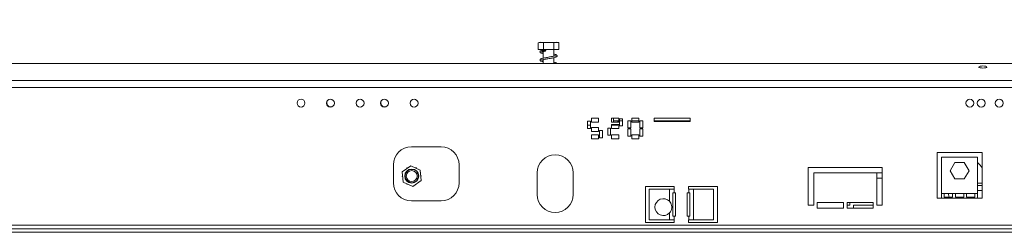
# Model space of a CAD drawing. Units: millimetres. Extents: x 4 to 272, y 7 to 206.
# Drawn here: x 46 to 73, y 144 to 150 of the extents above; entities that cross this region are included whole.
import ezdxf

# ---------------------------------------------------------------- set-up
doc = ezdxf.new("R2010")
doc.units = ezdxf.units.MM
doc.layers.add('FORMAT', color=7, linetype='Continuous')
doc.styles.add('SLDTEXTSTYLE1', font='TXT', dxfattribs={"width": 0.75})
doc.dimstyles.new('SLDDIMSTYLE0', dxfattribs={"dimtxt": 2.645833, "dimasz": 1.3, "dimexe": 0, "dimexo": 0.0625, "dimgap": 0.661458, "dimtad": 1, "dimdec": 6, "dimlfac": 20, "dimrnd": 1e-09, "dimzin": 12, "dimdsep": 46, "dimtxsty": 'SLDTEXTSTYLE1', "dimsah": 1, "dimcen": 0.09, "dimadec": 0, "dimazin": 3, "dimtfac": 1, "dimtdec": 0, "dimtofl": 0, "dimtmove": 0, "dimatfit": 3, "dimfxl": 0, "dimfrac": 2, "dimtolj": 1, "dimtzin": 12, "dimarcsym": 0})

# ---------------------------------------------------------------- blocks, each defined once
blk = doc.blocks.new('_D')
at = {"layer": 'FORMAT', "color": 7}
for p, q in [((77.79, 162.468), (77.253, 162.468)), ((77.253, 162.468), (77.253, 157.529)), ((86.871, 162.468), (87.407, 162.468)), ((87.407, 162.468), (87.407, 157.529)), ((84.893, 161.922), (82.585, 158.074)), ((77.253, 157.529), (77.79, 157.529)), ((87.407, 157.529), (86.871, 157.529)), ((21.23, 145.177), (21.23, 154.464)), ((143.43, 145.177), (143.43, 154.464)), ((21.23, 153.464), (143.43, 153.464))]:
    blk.add_line(p, q, dxfattribs=at)
for points in [[(21.23, 153.464), (22.53, 153.214), (22.53, 153.714)], [(143.43, 153.464), (142.13, 153.714), (142.13, 153.214)]]:
    blk.add_solid(points, dxfattribs=at)
at = {"layer": 'FORMAT', "color": 7, "attachment_point": 1, "style": 'SLDTEXTSTYLE1'}
for s, insert, char_height in [('1', (82.37, 162.386), 1.852), ('96', (78.461, 161.45), 2.6458), ('"', (85.107, 161.45), 2.646), ('4', (83.739, 159.916), 1.852), ('2444mm', (75.113, 156.875), 2.6458)]:
    blk.add_mtext(s, dxfattribs=dict(at, insert=insert, char_height=char_height))
blk = doc.blocks.new('_D_1')
at = {"layer": 'FORMAT', "color": 7}
for p, q in [((76.812, 174.102), (76.276, 174.102)), ((76.276, 174.102), (76.276, 169.163)), ((87.848, 174.102), (88.385, 174.102)), ((88.385, 174.102), (88.385, 169.163)), ((85.871, 173.557), (83.562, 169.709)), ((76.276, 169.163), (76.812, 169.163)), ((88.385, 169.163), (87.848, 169.163)), ((18.655, 149.762), (18.655, 166.099)), ((146.005, 149.762), (146.005, 166.099)), ((18.655, 165.099), (146.005, 165.099))]:
    blk.add_line(p, q, dxfattribs=at)
for points in [[(18.655, 165.099), (19.955, 164.849), (19.955, 165.349)], [(146.005, 165.099), (144.705, 165.349), (144.705, 164.849)]]:
    blk.add_solid(points, dxfattribs=at)
at = {"layer": 'FORMAT', "color": 7, "attachment_point": 1, "style": 'SLDTEXTSTYLE1'}
for s, insert, char_height in [('1', (83.348, 174.02), 1.852), ('100', (77.483, 173.085), 2.6458), ('"', (86.085, 173.085), 2.646), ('4', (84.716, 171.551), 1.852), ('2547mm', (75.113, 168.51), 2.6458)]:
    blk.add_mtext(s, dxfattribs=dict(at, insert=insert, char_height=char_height))

msp = doc.modelspace()

# ---------------------------------------------------------------- linework, layer by layer
at = {"color": 7, "linetype": 'Continuous', "lineweight": 15}
for p, q in [((60.25163947, 149.15234995), (60.25163947, 149.33734995)), ((60.25649309, 149.34092593), (60.25279257, 149.338267)), ((60.5423568, 149.35234995), (60.29412944, 149.35234995)), ((60.39805613, 149.15234995), (60.39805613, 149.33734995)), ((60.78647971, 149.35234995), (60.5423568, 149.35234995)), ((60.68672123, 149.15234995), (60.68672123, 149.33734995)), ((60.82896968, 149.15234995), (60.82896968, 149.33734995)), ((60.39805613, 149.15234995), (60.25163947, 149.15234995)), ((60.39530457, 149.15234995), (60.39530457, 149.12414577)), ((60.39530457, 149.10078019), (60.39530457, 148.91497043)), ((60.68672123, 149.15234995), (60.39805613, 149.15234995)), ((60.46501497, 149.12414577), (60.45123129, 149.12414577)), ((60.68530457, 148.96763315), (60.68530457, 149.15234995)), ((60.82896968, 149.15234995), (60.68672123, 149.15234995)), ((82.33030457, 148.76998804), (19.33030457, 148.76998804)), ((60.39530457, 148.87465087), (60.39530457, 148.76998804)), ((60.68530457, 148.76998804), (60.68530457, 148.92722075)), ((82.33030457, 148.29206972), (19.33030457, 148.29206972)), ((82.33030457, 148.09888455), (19.33030457, 148.09888455)), ((54.38530457, 147.7176491), (54.38530457, 147.66484995)), ((55.88530457, 147.7176491), (55.88530457, 147.66484995)), ((61.62530457, 147.16234995), (61.70530457, 147.16234995)), ((61.62530457, 146.96234995), (61.62530457, 147.16234995)), ((61.70530457, 147.16234995), (61.70530457, 146.96234995)), ((61.73030457, 147.24734995), (61.93030457, 147.24734995)), ((61.73030457, 147.13734995), (61.73030457, 147.24734995)), ((61.93030457, 147.13734995), (61.73030457, 147.13734995)), ((61.93030457, 147.24734995), (61.93030457, 147.13734995)), ((62.29030457, 147.13734995), (62.29030457, 147.24734995)), ((62.29030457, 147.24734995), (62.49030457, 147.24734995)), ((62.49030457, 147.13734995), (62.29030457, 147.13734995)), ((62.34030457, 147.13734995), (62.34030457, 147.24734995)), ((62.34030457, 147.17734995), (62.46530457, 147.17734995)), ((62.46530457, 147.17734995), (62.46530457, 147.13734995)), ((62.49030457, 147.17734995), (62.46530457, 147.17734995)), ((62.49030457, 147.24734995), (62.49030457, 147.13734995)), ((62.51530457, 147.23234995), (62.59530457, 147.23234995)), ((62.51530457, 147.03234995), (62.51530457, 147.23234995)), ((62.59530457, 147.17734995), (62.51530457, 147.17734995)), ((62.59030457, 147.17734995), (62.59030457, 147.23234995)), ((62.59530457, 147.23234995), (62.59530457, 147.03234995)), ((62.74530457, 147.17484995), (62.82530457, 147.17484995)), ((62.74530457, 146.97484995), (62.74530457, 147.17484995)), ((62.82530457, 147.17484995), (62.82530457, 146.97484995)), ((62.85030457, 147.13734995), (62.85030457, 147.24734995)), ((62.85030457, 147.24734995), (63.05030457, 147.24734995)), ((63.05030457, 147.17734995), (62.85030457, 147.17734995)), ((63.05030457, 147.13734995), (62.85030457, 147.13734995)), ((63.05030457, 147.24734995), (63.05030457, 147.13734995)), ((63.07530457, 147.17484995), (63.15530457, 147.17484995)), ((63.07530457, 146.97484995), (63.07530457, 147.17484995)), ((63.15530457, 147.17484995), (63.15530457, 146.97484995)), ((63.47444602, 147.24734995), (64.47444602, 147.24734995)), ((63.47444602, 147.15734995), (63.47444602, 147.24734995)), ((64.47444602, 147.17734995), (63.47444602, 147.17734995)), ((64.47444602, 147.15734995), (63.47444602, 147.15734995)), ((64.47444602, 147.24734995), (64.47444602, 147.15734995)), ((61.70530457, 146.96234995), (61.62530457, 146.96234995)), ((61.73030457, 146.98734995), (61.93030457, 146.98734995)), ((61.73030457, 146.87734995), (61.73030457, 146.98734995)), ((61.93030457, 146.87734995), (61.73030457, 146.87734995)), ((61.93030457, 146.98734995), (61.93030457, 146.87734995)), ((61.95530457, 146.90234995), (62.03530457, 146.90234995)), ((61.95530457, 146.70234995), (61.95530457, 146.90234995)), ((62.03530457, 146.90234995), (62.03530457, 146.70234995)), ((62.18530457, 146.97234995), (62.26530457, 146.97234995)), ((62.18530457, 146.77234995), (62.18530457, 146.97234995)), ((62.26530457, 146.97234995), (62.26530457, 146.77234995)), ((62.29030457, 146.95734995), (62.29030457, 147.06734995)), ((62.29030457, 147.06734995), (62.49030457, 147.06734995)), ((62.49030457, 146.95734995), (62.29030457, 146.95734995)), ((62.34030457, 147.05234995), (62.34030457, 147.06734995)), ((62.34030457, 147.05234995), (62.46530457, 147.05234995)), ((62.46530457, 147.06734995), (62.46530457, 147.05234995)), ((62.49030457, 147.06734995), (62.49030457, 146.95734995)), ((62.59530457, 147.03234995), (62.51530457, 147.03234995)), ((62.82530457, 146.97484995), (62.74530457, 146.97484995)), ((62.74530457, 146.94984995), (62.82530457, 146.94984995)), ((62.74530457, 146.74984995), (62.74530457, 146.94984995)), ((62.82530457, 146.94984995), (62.82530457, 146.74984995)), ((63.15530457, 146.97484995), (63.07530457, 146.97484995)), ((63.07530457, 146.94984995), (63.15530457, 146.94984995)), ((63.07530457, 146.74984995), (63.07530457, 146.94984995)), ((63.15530457, 146.94984995), (63.15530457, 146.74984995)), ((61.73030457, 146.78734995), (61.93030457, 146.78734995)), ((61.73030457, 146.67734995), (61.73030457, 146.78734995)), ((61.93030457, 146.67734995), (61.73030457, 146.67734995)), ((61.93030457, 146.78734995), (61.93030457, 146.67734995)), ((62.03530457, 146.70234995), (61.95530457, 146.70234995)), ((62.26530457, 146.77234995), (62.18530457, 146.77234995)), ((62.29030457, 146.67734995), (62.29030457, 146.78734995)), ((62.29030457, 146.78734995), (62.49030457, 146.78734995)), ((62.49030457, 146.67734995), (62.29030457, 146.67734995)), ((62.49030457, 146.78734995), (62.49030457, 146.67734995)), ((62.82530457, 146.74984995), (62.74530457, 146.74984995)), ((62.85030457, 146.67734995), (62.85030457, 146.78734995)), ((62.85030457, 146.78734995), (63.05030457, 146.78734995)), ((63.05030457, 146.67734995), (62.85030457, 146.67734995)), ((63.05030457, 146.78734995), (63.05030457, 146.67734995)), ((63.15530457, 146.74984995), (63.07530457, 146.74984995)), ((56.73030457, 146.45234995), (57.55530457, 146.45234995)), ((72.58030457, 146.29134995), (71.33030457, 146.29134995)), ((71.33030457, 146.29134995), (71.33030457, 145.02734995)), ((71.45530457, 145.15631233), (71.45530457, 146.16631233)), ((71.45530457, 146.16631233), (72.45530457, 146.16631233)), ((72.45530457, 146.16631233), (72.45530457, 145.15631233)), ((72.58030457, 145.02734995), (72.58030457, 146.29134995)), ((56.23030457, 145.45234995), (56.23030457, 145.95234995)), ((56.7137321, 145.92749146), (56.47807973, 145.76075425)), ((56.47807973, 145.76075425), (56.50465221, 145.47330472)), ((56.60895739, 145.86754192), (56.5951121, 145.84356119)), ((56.62900445, 145.86754192), (56.60895739, 145.86754192)), ((56.97595694, 145.80677913), (56.7137321, 145.92749146)), ((56.87165176, 145.86754192), (56.8439612, 145.86754192)), ((56.88167529, 145.85018065), (56.87165176, 145.86754192)), ((57.00252941, 145.51932959), (56.97595694, 145.80677913)), ((58.05530457, 145.95234995), (58.05530457, 145.45234995)), ((67.75530457, 145.87734995), (69.80530457, 145.87734995)), ((67.75530457, 144.82734995), (67.75530457, 145.87734995)), ((69.80530457, 145.87734995), (69.80530457, 144.82734995)), ((71.6926102, 145.78881233), (71.82395739, 146.01631233)), ((71.82395739, 145.56131233), (71.6926102, 145.78881233)), ((71.82395739, 146.01631233), (72.08665176, 146.01631233)), ((72.08665176, 146.01631233), (72.21799894, 145.78881233)), ((72.21799894, 145.78881233), (72.08665176, 145.56131233)), ((56.48763373, 145.65740319), (56.4776102, 145.64004192)), ((56.4776102, 145.64004192), (56.49145548, 145.61606119)), ((56.76687705, 145.35259239), (57.00252941, 145.51932959)), ((57.00299894, 145.64004192), (56.98915366, 145.66402265)), ((56.99297541, 145.62268065), (57.00299894, 145.64004192)), ((60.22180457, 145.12734995), (60.22180457, 145.72734995)), ((61.22180457, 145.72734995), (61.22180457, 145.12734995)), ((67.90530457, 145.72734995), (67.90530457, 144.82734995)), ((69.65530457, 145.72734995), (67.90530457, 145.72734995)), ((69.65530457, 145.72734995), (69.80530457, 145.72734995)), ((69.65530457, 144.82734995), (69.65530457, 145.72734995)), ((69.80530457, 145.57734995), (69.65530457, 145.57734995)), ((72.08665176, 145.56131233), (71.82395739, 145.56131233)), ((56.50465221, 145.47330472), (56.76687705, 145.35259239)), ((56.59893385, 145.42990319), (56.60895739, 145.41254192)), ((56.60895739, 145.41254192), (56.63664795, 145.41254192)), ((56.85160469, 145.41254192), (56.87165176, 145.41254192)), ((56.87165176, 145.41254192), (56.88549704, 145.43652265)), ((63.23030457, 145.35234995), (64.03030457, 145.35234995)), ((63.23030457, 144.35234995), (63.23030457, 145.35234995)), ((63.33884219, 144.42734995), (63.33884219, 145.27734995)), ((63.33884219, 145.27734995), (63.89884219, 145.27734995)), ((63.89884219, 145.27734995), (63.89884219, 144.93959976)), ((63.89884219, 145.27734995), (64.02780457, 145.27734995)), ((64.02780457, 145.17734995), (64.02780457, 145.27734995)), ((64.02780457, 145.27734995), (64.03030457, 145.27734995)), ((64.03030457, 145.35234995), (64.03030457, 145.27734995)), ((64.43030457, 145.35234995), (65.23030457, 145.35234995)), ((64.43030457, 145.27734995), (64.43030457, 145.35234995)), ((64.43280457, 145.27734995), (64.43030457, 145.27734995)), ((64.43280457, 145.27734995), (64.43280457, 145.17734995)), ((64.43280457, 145.27734995), (64.56176695, 145.27734995)), ((64.56176695, 144.42734995), (64.56176695, 145.27734995)), ((64.56176695, 145.27734995), (65.12176695, 145.27734995)), ((65.12176695, 145.27734995), (65.12176695, 144.42734995)), ((65.23030457, 145.35234995), (65.23030457, 144.35234995)), ((72.58030457, 145.37734995), (72.45530457, 145.37734995)), ((57.55530457, 144.95234995), (56.73030457, 144.95234995)), ((64.02780457, 145.17734995), (63.99280457, 145.17734995)), ((63.99280457, 145.17734995), (63.99280457, 144.52734995)), ((64.02780457, 145.17734995), (64.06780457, 145.17734995)), ((64.06780457, 145.17734995), (64.06780457, 144.52734995)), ((64.39280457, 145.17734995), (64.43280457, 145.17734995)), ((64.39280457, 144.52734995), (64.39280457, 145.17734995)), ((64.46780457, 145.17734995), (64.43280457, 145.17734995)), ((64.46780457, 144.52734995), (64.46780457, 145.17734995)), ((71.33030457, 145.02734995), (71.45530457, 145.02734995)), ((71.45530457, 145.15631233), (71.53030457, 145.15631233)), ((71.45530457, 145.02734995), (71.45530457, 145.15631233)), ((71.45530457, 145.02734995), (72.45530457, 145.02734995)), ((71.53030457, 145.15631233), (71.53030457, 145.05734995)), ((71.53030457, 145.15631233), (71.7636379, 145.15631233)), ((71.53030457, 145.05734995), (71.7636379, 145.05734995)), ((71.7636379, 145.05734995), (71.7636379, 145.15631233)), ((71.7636379, 145.15631233), (71.8386379, 145.15631233)), ((71.8386379, 145.15631233), (71.8386379, 145.05734995)), ((71.8386379, 145.15631233), (72.07197124, 145.15631233)), ((71.8386379, 145.05734995), (72.07197124, 145.05734995)), ((72.07197124, 145.05734995), (72.07197124, 145.15631233)), ((72.07197124, 145.15631233), (72.14697124, 145.15631233)), ((72.14697124, 145.15631233), (72.14697124, 145.05734995)), ((72.14697124, 145.15631233), (72.38030457, 145.15631233)), ((72.14697124, 145.05734995), (72.38030457, 145.05734995)), ((72.38030457, 145.05734995), (72.38030457, 145.15631233)), ((72.38030457, 145.15631233), (72.45530457, 145.15631233)), ((72.45530457, 145.15631233), (72.45530457, 145.02734995)), ((72.45530457, 145.02734995), (72.58030457, 145.02734995)), ((67.90530457, 144.82734995), (67.75530457, 144.82734995)), ((68.00530457, 144.75234995), (68.00530457, 144.90234995)), ((68.00530457, 144.90234995), (68.73030457, 144.90234995)), ((68.73030457, 144.75234995), (68.00530457, 144.75234995)), ((68.73030457, 144.90234995), (68.73030457, 144.75234995)), ((68.83030457, 144.75234995), (68.83030457, 144.90234995)), ((68.83030457, 144.90234995), (69.55530457, 144.90234995)), ((68.91280457, 144.82734995), (68.83030457, 144.82734995)), ((69.55530457, 144.75234995), (68.83030457, 144.75234995)), ((68.91280457, 144.90234995), (68.91280457, 144.82734995)), ((69.01280457, 144.82734995), (69.55530457, 144.82734995)), ((69.01280457, 144.75234995), (69.01280457, 144.82734995)), ((69.55530457, 144.90234995), (69.55530457, 144.75234995)), ((69.80530457, 144.82734995), (69.65530457, 144.82734995)), ((63.89884219, 144.42734995), (63.33884219, 144.42734995)), ((63.89884219, 144.61510014), (63.89884219, 144.42734995)), ((64.02780457, 144.42734995), (63.89884219, 144.42734995)), ((63.99280457, 144.52734995), (64.02780457, 144.52734995)), ((64.02780457, 144.42734995), (64.02780457, 144.52734995)), ((64.06780457, 144.52734995), (64.02780457, 144.52734995)), ((64.02780457, 144.42734995), (64.03030457, 144.42734995)), ((64.03030457, 144.42734995), (64.03030457, 144.35234995)), ((64.43280457, 144.52734995), (64.39280457, 144.52734995)), ((64.43280457, 144.42734995), (64.43030457, 144.42734995)), ((64.43030457, 144.35234995), (64.43030457, 144.42734995)), ((64.43280457, 144.52734995), (64.43280457, 144.42734995)), ((64.43280457, 144.52734995), (64.46780457, 144.52734995)), ((64.56176695, 144.42734995), (64.43280457, 144.42734995)), ((65.12176695, 144.42734995), (64.56176695, 144.42734995)), ((82.33030457, 144.27734995), (21.33030457, 144.27734995)), ((82.33030457, 144.17734995), (21.33030457, 144.17734995)), ((64.03030457, 144.35234995), (63.23030457, 144.35234995)), ((65.23030457, 144.35234995), (64.43030457, 144.35234995)), ((82.33030457, 144.07734995), (21.33030457, 144.07734995))]:
    msp.add_line(p, q, dxfattribs=at)
at = {"color": 8, "linetype": 'Continuous', "lineweight": 15}
for p, q in [((61.62530457, 147.05234995), (61.70530457, 147.05234995)), ((62.29030457, 147.05234995), (62.34030457, 147.05234995)), ((72.58030457, 145.43984995), (72.45530457, 145.43984995)), ((72.58030457, 145.23984995), (72.45530457, 145.23984995))]:
    msp.add_line(p, q, dxfattribs=at)
at = {"color": 7, "linetype": 'Continuous', "lineweight": 15, "flags": 128}
for points in [[(60.46501497, 149.12414577), (60.46385543, 149.11931765), (60.46222686, 149.11555585), (60.46026252, 149.11316816), (60.45812313, 149.11234995), (60.45598374, 149.11316816), (60.4540194, 149.11555585), (60.45239083, 149.11931765), (60.45123129, 149.12414577)], [(72.60530457, 148.69664295), (72.64739975, 148.69447579), (72.68308632, 148.68830425), (72.70693132, 148.67906788), (72.71530457, 148.66817285), (72.70693132, 148.65727782), (72.68308632, 148.64804145), (72.64739975, 148.64186991), (72.60530457, 148.63970276), (72.56320939, 148.64186991), (72.52752283, 148.64804145), (72.50367782, 148.65727782), (72.49530457, 148.66817285), (72.50367782, 148.67906788), (72.52752283, 148.68830425), (72.56320939, 148.69447579), (72.60530457, 148.69664295)], [(71.64537664, 145.15631233), (71.64991193, 145.12980479), (71.67009185, 145.05734995)]]:
    msp.add_lwpolyline(points, dxfattribs=at)
at = {"color": 7, "linetype": 'Continuous', "lineweight": 15}
for centre, radius in [((53.66530457, 147.66533702), 0.11), ((54.48180457, 147.66484995), 0.11), ((55.30680457, 147.66484995), 0.11), ((55.98180457, 147.66484995), 0.11), ((56.80680457, 147.66484995), 0.11), ((72.24030457, 147.66484995), 0.11), ((72.55680457, 147.66484995), 0.11), ((73.05680457, 147.66484995), 0.11), ((56.74030457, 145.64004192), 0.195), ((56.74030457, 145.64004192), 0.18543919), ((56.74030457, 145.64004192), 0.15)]:
    msp.add_circle(centre, radius, dxfattribs=at)
for centre, radius, start, end in [((60.29412944, 149.28464162), 0.06770833, 90, 102.061859516), ((60.78647971, 149.28464162), 0.06770833, 52.353574645, 90), ((54.49030457, 147.66484995), 0.105, 180, 304.176943729), ((55.99030457, 147.66484995), 0.105, 180, 304.185343941), ((56.73030457, 145.95234995), 0.5, 90, 180), ((57.55530457, 145.95234995), 0.5, 0, 90), ((60.72180457, 145.72734995), 0.5, 0, 180), ((72.14030457, 145.62734995), 0.5, 28.357636577, 50.949877464), ((56.73030457, 145.45234995), 0.5, 180, 270), ((57.55530457, 145.45234995), 0.5, 270, 0), ((60.72180457, 145.12734995), 0.5, 180, 0), ((63.72884219, 144.77734995), 0.235, 43.663737936, 316.336262064)]:
    msp.add_arc(centre, radius, start, end, dxfattribs=at)
for points, knots in [([(60.25163947, 149.33734995), (60.26086773, 149.34179056), (60.29728826, 149.35931601), (60.34771797, 149.35880543), (60.38655513, 149.34225199), (60.39805613, 149.33734995)], [0, 0, 0, 0, 0.1928139012, 0.7609648479, 1, 1, 1, 1]), ([(60.39805613, 149.33734995), (60.39923657, 149.3378119), (60.42324981, 149.34720917), (60.47256298, 149.35221248), (60.5421833, 149.35226941), (60.61018945, 149.35215958), (60.65938985, 149.34759133), (60.68375742, 149.33846053), (60.68672123, 149.33734995)], [0, 0, 0, 0, 0.0130480001, 0.2654304362, 0.4998642246, 0.732266487, 0.967435735, 1, 1, 1, 1]), ([(60.68672123, 149.33734995), (60.69568679, 149.34179056), (60.73107048, 149.35931601), (60.78006455, 149.35880543), (60.81779609, 149.34225199), (60.82896968, 149.33734995)], [0, 0, 0, 0, 0.1928139012, 0.7609648479, 1, 1, 1, 1]), ([(60.3404296, 149.12412028), (60.33216721, 149.12053365), (60.31769679, 149.11425217), (60.30779342, 149.10545821), (60.30321543, 149.09604708), (60.30201153, 149.0857284), (60.31009947, 149.06860432), (60.33599249, 149.05537649), (60.3647079, 149.04633379), (60.38889958, 149.04134494), (60.39530457, 149.04002409)], [0, 0, 0, 0, 0.1504908184, 0.2635633952, 0.3308479651, 0.3939326024, 0.5422442034, 0.726406062, 0.9275631993, 1, 1, 1, 1]), ([(60.3402243, 149.12414577), (60.34569046, 149.12414577), (60.35930675, 149.12414577), (60.39781143, 149.12414577), (60.43376034, 149.12414577), (60.45123129, 149.12414577)], [0, 0, 0, 0, 0.256359452, 0.6385953063, 1, 1, 1, 1]), ([(60.39530457, 149.08030706), (60.38799823, 149.08191512), (60.36748324, 149.08643029), (60.34900147, 149.09233561), (60.34151982, 149.09650323), (60.3424947, 149.08904994), (60.34551546, 149.09091032), (60.35926338, 149.0937072), (60.38635284, 149.09908869), (60.42189064, 149.10589358), (60.44608735, 149.11017942), (60.45881268, 149.11243339)], [0, 0, 0, 0, 0.0739491177, 0.2076367999, 0.323219974, 0.4249005722, 0.5105815861, 0.6333411739, 0.7943444413, 0.8918433453, 1, 1, 1, 1]), ([(60.73672457, 148.98094988), (60.73423176, 148.98042919), (60.72884699, 148.97930444), (60.69681985, 148.96943647), (60.65248456, 148.96063034), (60.5996859, 148.95088705), (60.5426862, 148.94173373), (60.48494408, 148.93200591), (60.4296342, 148.92255358), (60.37945399, 148.91204203), (60.33963548, 148.90117541), (60.31307405, 148.88851439), (60.30046069, 148.86886266), (60.30529678, 148.84962416), (60.32774634, 148.83313717), (60.35664995, 148.82360075), (60.38452362, 148.81744218), (60.39530457, 148.81506018)], [0, 0, 0, 0, 0.0624548153, 0.1349096438, 0.2035266745, 0.2709203255, 0.3381652349, 0.406434629, 0.4745543429, 0.5458682836, 0.6217188247, 0.6937985958, 0.7517559073, 0.8077875717, 0.8745164799, 0.9514656294, 1, 1, 1, 1]), ([(60.34399486, 148.86105043), (60.34571682, 148.86147394), (60.34958161, 148.86242449), (60.37575635, 148.8707499), (60.41699467, 148.87987971), (60.46841822, 148.88921044), (60.52463325, 148.89874793), (60.58234635, 148.90802237), (60.63832767, 148.91778449), (60.68909537, 148.92751911), (60.7294802, 148.93785966), (60.75852486, 148.94853481), (60.77879012, 148.96577347), (60.77824362, 148.99037835), (60.7571447, 149.00693634), (60.72789049, 149.0178613), (60.699535, 149.02438377), (60.68530457, 149.02765712)], [0, 0, 0, 0, 0.0527533351, 0.1184009001, 0.1880611139, 0.2560459525, 0.323138039, 0.3901446353, 0.4584368075, 0.5286183407, 0.599673391, 0.6647160581, 0.7296210622, 0.7983858195, 0.8647111408, 0.9321042168, 1, 1, 1, 1]), ([(60.39530457, 148.8551703), (60.38482082, 148.85754798), (60.36256052, 148.86259653), (60.34614528, 148.86956059), (60.34504363, 148.86828974), (60.34466994, 148.86785865)], [0, 0, 0, 0, 0.3703746449, 0.7864219648, 1, 1, 1, 1]), ([(60.68530457, 148.98734114), (60.68664339, 148.98706452), (60.70382117, 148.98351542), (60.72387108, 148.97833314), (60.73623802, 148.97197908), (60.73666872, 148.97382148), (60.73670277, 148.97396713)], [0, 0, 0, 0, 0.0406571679, 0.5216518069, 0.9621831991, 1, 1, 1, 1]), ([(60.77053448, 148.76998804), (60.76393868, 148.7750918), (60.75047348, 148.78551104), (60.7209516, 148.79459506), (60.69562927, 148.80016697), (60.68530457, 148.8024388)], [0, 0, 0, 0, 0.3625210834, 0.7400800472, 1, 1, 1, 1]), ([(63.89884219, 144.93959976), (63.91242322, 144.92259492), (63.93943438, 144.88877416), (63.96233383, 144.82473905), (63.96639938, 144.75352826), (63.94793939, 144.67773284), (63.91542698, 144.63625716), (63.89884219, 144.61510014)], [0, 0, 0, 0, 0.182048275, 0.3620740568, 0.5611074184, 0.7761180671, 1, 1, 1, 1])]:
    msp.add_open_spline(points, degree=3, knots=knots, dxfattribs=at)

# ---------------------------------------------------------------- dimensions: what is measured, and where the dimension line sits
at = {"layer": 'FORMAT', "color": 7}
dim = msp.add_linear_dim(base=(146.0053045716, 165.0991391171), p1=(18.6553045716, 148.7620588052), p2=(146.0053045716, 148.7620588052), angle=0, dimstyle='SLDDIMSTYLE0', dxfattribs=at)
dim.commit()
dim.dimension.update_dxf_attribs({"geometry": '_D_1', "text_midpoint": (82.3303045716, 165.0991391171), "dimtype": 160})
dim = msp.add_linear_dim(base=(143.4303045716, 153.4644005758), p1=(21.2303045716, 144.1773499515), p2=(143.4303045716, 144.1773499515), dimstyle='SLDDIMSTYLE0', dxfattribs=at)
dim.commit()
dim.dimension.update_dxf_attribs({"geometry": '_D', "text_midpoint": (82.3303045716, 153.4644005758), "dimtype": 160})

doc.saveas('drawing.dxf')
